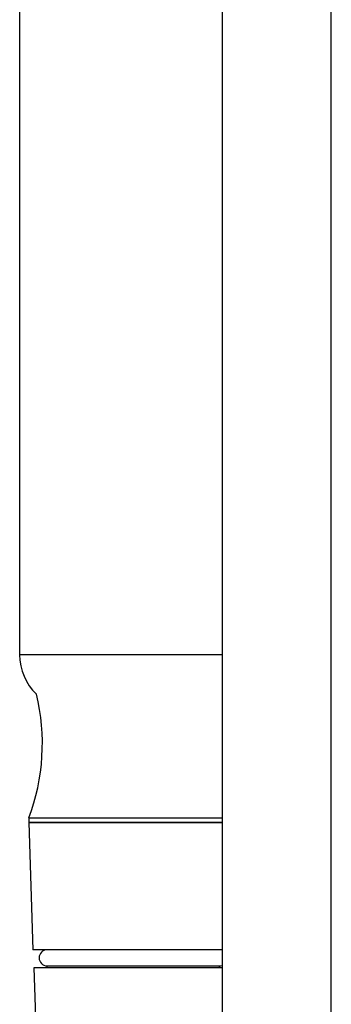
# Paper-space layout 'Layout1' of a CAD drawing. Units: millimetres. Extents: x 0 to 1591, y 0 to 2139.
# Drawn here: x 1497 to 1531, y 1341 to 1450 of the extents above; entities that cross this region are included whole.
import ezdxf

# ---------------------------------------------------------------- set-up
doc = ezdxf.new("R2010")
doc.units = ezdxf.units.MM
doc.layers.add('DV4_Défaut', color=7, linetype='Continuous')
doc.layers.add('Défaut', color=7, linetype='Continuous')

# ---------------------------------------------------------------- blocks, each defined once
blk = doc.blocks.new('SE3')
at = {"layer": 'DV4_Défaut', "color": 7, "linetype": 'Continuous'}
for p, q in [((1497.19, 1468.25), (1497.19, 1379.7)), ((1519.49, 1451.75), (1519.49, 1175.75)), ((1531.49, 1175.75), (1531.49, 1451.75)), ((1519.49, 1379.7), (1497.19, 1379.7)), ((1498.19, 1361.75), (1519.49, 1361.75)), ((1498.19, 1361.75), (1498.19, 1361.25)), ((1498.19, 1361.25), (1519.49, 1361.25)), ((1519.49, 1361.25), (1498.19, 1361.25)), ((1498.19, 1361.25), (1498.65, 1347.25)), ((1519.49, 1347.25), (1498.65, 1347.25)), ((1519.19, 1347.25), (1500.19, 1347.25)), ((1500.19, 1347.25), (1500.19, 1347.25)), ((1519.19, 1347.25), (1519.19, 1347.25)), ((1500.19, 1345.47), (1519.19, 1345.47)), ((1500.19, 1345.47), (1500.19, 1345.25)), ((1519.19, 1345.25), (1519.19, 1345.47)), ((1519.49, 1345.25), (1498.74, 1345.25)), ((1498.74, 1345.25), (1499.16, 1333.21))]:
    blk.add_line(p, q, dxfattribs=at)
for centre, radius, start, end in [((1503.19, 1379.7), 6, 180, 226.1474), ((1476.69, 1369.92), 23, 339.1929, 13.7261), ((1500.22, 1346.36), 0.89, 91.6096, 268.3904), ((1519.17, 1346.36), 0.89, 68.582, 88.3904), ((1519.17, 1346.36), 0.89, 271.6096, 291.418)]:
    blk.add_arc(centre, radius, start, end, dxfattribs=at)

psp = doc.layouts.get("Layout1")

# ---------------------------------------------------------------- block references
at = {"layer": 'Défaut'}
psp.add_blockref('SE3', (0, 0), dxfattribs=at)

doc.saveas('drawing.dxf')
